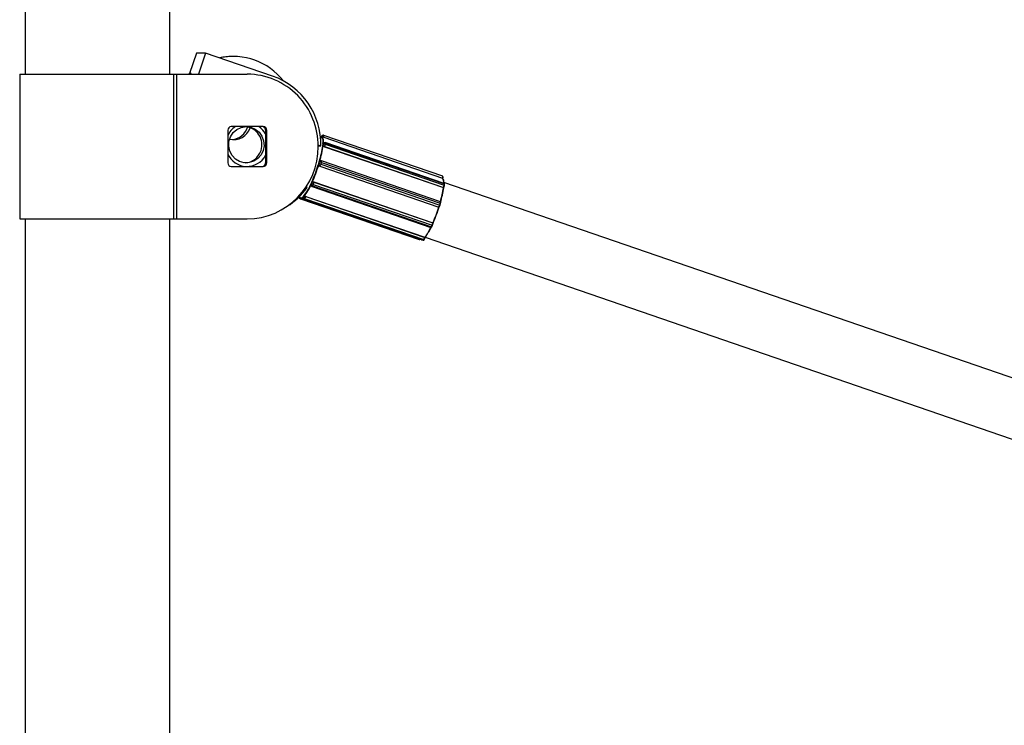
# Model space of a CAD drawing. Units: millimetres. Extents: x 4.1 to 24.1, y 32.7 to 47.2.
# Drawn here: x 12 to 12.2, y 38 to 38.2 of the extents above; entities that cross this region are included whole.
import ezdxf

# ---------------------------------------------------------------- set-up
doc = ezdxf.new("R2010")
doc.units = ezdxf.units.MM
doc.header["$MEASUREMENT"] = 0
doc.layers.add('Camada 1', color=7, linetype='Continuous')

# ---------------------------------------------------------------- blocks, each defined once
blk = doc.blocks.new('ELUNI019')
at = {"layer": 'Camada 1', "lineweight": 25}
for points in [[(43.3628, 28.3414), (43.3628, 28.3414), (43.3628, 28.1897), (43.3628, 28.1897)], [(43.5628, 28.1897), (43.5628, 28.1897), (43.5628, 28.3414), (43.5628, 28.3414)], [(43.5996, 28.2189), (43.5996, 28.2189), (43.5902, 28.1906), (43.5902, 28.1906)], [(43.612, 28.2189), (43.612, 28.2189), (43.5996, 28.2189), (43.5996, 28.2189)], [(43.612, 28.2189), (43.612, 28.2189), (43.6024, 28.1897), (43.6024, 28.1897)], [(43.7049, 28.187), (43.7049, 28.187), (43.612, 28.2189), (43.612, 28.2189)], [(43.7198, 28.1804), (43.6991, 28.2071), (43.6648, 28.2194), (43.6319, 28.2121)], [(43.3553, 28.1897), (43.3553, 28.1897), (43.3553, 27.9897), (43.3553, 27.9897)], [(43.3553, 28.1897), (43.3553, 28.1897), (43.568, 28.1897), (43.568, 28.1897)], [(43.568, 28.1897), (43.568, 28.1897), (43.568, 27.9897), (43.568, 27.9897)], [(43.568, 28.1897), (43.568, 28.1897), (43.5719, 28.1897), (43.5719, 28.1897)], [(43.5719, 28.1897), (43.5719, 28.1897), (43.5719, 27.9897), (43.5719, 27.9897)], [(43.5719, 28.1897), (43.5719, 28.1897), (43.6698, 28.1897), (43.6698, 28.1897)], [(43.5903, 28.1908), (43.5903, 28.1908), (43.5891, 28.1897), (43.5891, 28.1897)], [(43.7716, 28.0902), (43.7727, 28.1335), (43.7458, 28.1726), (43.7049, 28.187)], [(43.6478, 28.1172), (43.6451, 28.1172), (43.6429, 28.1149), (43.6429, 28.1122)], [(43.6534, 28.1172), (43.6488, 28.1141), (43.6452, 28.1098), (43.6429, 28.1047)], [(43.6429, 28.1122), (43.6429, 28.1122), (43.6429, 28.0672), (43.6429, 28.0672)], [(43.6453, 28.0999), (43.6575, 28.097), (43.6699, 28.1039), (43.674, 28.1157)], [(43.6919, 28.1172), (43.6919, 28.1172), (43.6478, 28.1172), (43.6478, 28.1172)], [(43.6489, 28.0993), (43.6591, 28.1002), (43.6677, 28.1073), (43.6705, 28.1172)], [(43.6953, 28.1068), (43.693, 28.111), (43.6898, 28.1145), (43.6859, 28.1172)], [(43.6953, 28.1122), (43.6953, 28.1149), (43.6931, 28.1172), (43.6904, 28.1172)], [(43.6968, 28.1122), (43.6968, 28.1149), (43.6946, 28.1172), (43.6919, 28.1172)], [(43.6968, 28.1122), (43.6968, 28.1122), (43.6953, 28.1122), (43.6953, 28.1122)], [(43.6953, 28.1122), (43.6953, 28.1122), (43.6953, 28.0672), (43.6953, 28.0672)], [(43.6968, 28.0672), (43.6968, 28.0672), (43.6968, 28.1122), (43.6968, 28.1122)], [(43.7749, 28.1053), (43.7737, 28.1054), (43.7726, 28.1047), (43.7722, 28.1036)], [(43.772, 28.1034), (43.7719, 28.1034), (43.7718, 28.1033), (43.7718, 28.1032)], [(43.7725, 28.1035), (43.7724, 28.1036), (43.7723, 28.1036), (43.7722, 28.1036)], [(43.7725, 28.1035), (43.7725, 28.1035), (43.7722, 28.1036), (43.7722, 28.1036)], [(43.7722, 28.1036), (43.7722, 28.1036), (43.7722, 28.1036), (43.7722, 28.1036)], [(43.7727, 28.1035), (43.7726, 28.1035), (43.7726, 28.1035), (43.7725, 28.1035)], [(43.7727, 28.1035), (43.7727, 28.1035), (43.7725, 28.1035), (43.7725, 28.1035)], [(43.7755, 28.1026), (43.7746, 28.103), (43.7737, 28.1033), (43.7727, 28.1035)], [(43.7727, 28.1035), (43.7727, 28.1035), (43.7727, 28.1035), (43.7727, 28.1035)], [(43.7733, 28.1033), (43.7731, 28.1033), (43.7729, 28.1033), (43.7727, 28.1031)], [(43.7745, 28.0941), (43.7754, 28.0972), (43.7747, 28.1005), (43.7727, 28.1031)], [(43.7751, 28.0942), (43.776, 28.0973), (43.7753, 28.1007), (43.7733, 28.1033)], [(43.7778, 28.0929), (43.7766, 28.0934), (43.7753, 28.093), (43.7745, 28.0919)], [(43.7745, 28.0919), (43.7746, 28.0922), (43.7746, 28.0925), (43.7746, 28.0927)], [(43.7745, 28.0919), (43.7745, 28.0919), (43.7746, 28.0927), (43.7746, 28.0927)], [(43.7745, 28.0919), (43.7747, 28.0908), (43.7756, 28.0898), (43.7767, 28.0896)], [(43.7745, 28.0919), (43.7745, 28.0919), (43.7745, 28.0919), (43.7745, 28.0919)], [(43.7746, 28.0927), (43.7746, 28.093), (43.7747, 28.0933), (43.7747, 28.0935)], [(43.7746, 28.0927), (43.7746, 28.0927), (43.7747, 28.0935), (43.7747, 28.0935)], [(43.7779, 28.0945), (43.7768, 28.095), (43.7754, 28.0946), (43.7747, 28.0935)], [(43.7747, 28.0935), (43.7747, 28.0935), (43.7748, 28.0938), (43.7748, 28.0938)], [(43.7747, 28.0935), (43.7747, 28.0935), (43.7747, 28.0935), (43.7747, 28.0935)], [(43.7778, 28.0951), (43.7767, 28.0955), (43.7754, 28.095), (43.7748, 28.0939)], [(43.7754, 28.1052), (43.7754, 28.1052), (43.7749, 28.1053), (43.7749, 28.1053)], [(43.7759, 28.1051), (43.7757, 28.1051), (43.7756, 28.1052), (43.7754, 28.1052)], [(43.7755, 28.1026), (43.7755, 28.1026), (43.7755, 28.1025), (43.7755, 28.1025)], [(43.7755, 28.1026), (43.7755, 28.1026), (43.9399, 28.0461), (43.9399, 28.0461)], [(43.7755, 28.1025), (43.7755, 28.1025), (43.9398, 28.046), (43.9398, 28.046)], [(43.7758, 28.1051), (43.7758, 28.1051), (43.7759, 28.1051), (43.7759, 28.1051)], [(43.9402, 28.0486), (43.9402, 28.0486), (43.7759, 28.1051), (43.7759, 28.1051)], [(43.7767, 28.0896), (43.7773, 28.0906), (43.7776, 28.0918), (43.7778, 28.0929)], [(43.9422, 28.0386), (43.9422, 28.0386), (43.7778, 28.0951), (43.7778, 28.0951)], [(43.7779, 28.0945), (43.7779, 28.0945), (43.7778, 28.0929), (43.7778, 28.0929)], [(43.7778, 28.0929), (43.7778, 28.0929), (43.9422, 28.0364), (43.9422, 28.0364)], [(43.7779, 28.0945), (43.7779, 28.0945), (43.9423, 28.038), (43.9423, 28.038)], [(43.6671, 28.0672), (43.6772, 28.0679), (43.6858, 28.0746), (43.6889, 28.0842)], [(43.6698, 27.9897), (43.7245, 27.9903), (43.7683, 28.035), (43.7678, 28.0897)], [(43.7716, 28.0902), (43.7716, 28.0902), (43.7678, 28.0915), (43.7678, 28.0915)], [(43.7716, 28.0902), (43.7716, 28.0902), (43.7685, 28.0902), (43.7685, 28.0902)], [(43.7696, 28.0694), (43.7717, 28.0764), (43.7732, 28.0836), (43.7742, 28.0908)], [(43.7701, 28.0693), (43.7722, 28.0764), (43.7738, 28.0836), (43.7748, 28.0909)], [(43.7748, 28.0909), (43.7746, 28.091), (43.7744, 28.091), (43.7742, 28.0908)], [(43.7767, 28.0896), (43.7767, 28.0896), (43.9411, 28.0331), (43.9411, 28.0331)], [(43.7767, 28.0896), (43.7767, 28.0896), (43.7767, 28.0895), (43.7767, 28.0895)], [(43.7767, 28.0895), (43.7767, 28.0895), (43.941, 28.033), (43.941, 28.033)], [(43.6429, 28.0672), (43.6429, 28.0645), (43.6451, 28.0622), (43.6478, 28.0622)], [(43.6904, 28.0622), (43.6931, 28.0622), (43.6953, 28.0645), (43.6953, 28.0672)], [(43.6919, 28.0622), (43.6946, 28.0622), (43.6968, 28.0645), (43.6968, 28.0672)], [(43.6953, 28.0672), (43.6953, 28.0672), (43.6968, 28.0672), (43.6968, 28.0672)], [(43.7592, 28.0408), (43.7626, 28.0486), (43.7656, 28.0565), (43.7681, 28.0646)], [(43.7597, 28.0405), (43.7631, 28.0483), (43.7661, 28.0563), (43.7687, 28.0645)], [(43.7687, 28.0645), (43.7685, 28.0645), (43.7683, 28.0646), (43.7681, 28.0646)], [(43.7687, 28.0659), (43.7683, 28.0646), (43.769, 28.0632), (43.7703, 28.0627)], [(43.7687, 28.0659), (43.7688, 28.0663), (43.7689, 28.0667), (43.769, 28.067)], [(43.7687, 28.0659), (43.7687, 28.0659), (43.769, 28.067), (43.769, 28.067)], [(43.7716, 28.0654), (43.7707, 28.0658), (43.7697, 28.066), (43.7687, 28.0659)], [(43.7687, 28.0659), (43.7687, 28.0659), (43.7687, 28.0659), (43.7687, 28.0659)], [(43.769, 28.067), (43.7692, 28.0674), (43.7693, 28.0678), (43.7694, 28.0682)], [(43.769, 28.067), (43.769, 28.067), (43.7694, 28.0682), (43.7694, 28.0682)], [(43.7723, 28.0678), (43.7714, 28.0682), (43.7704, 28.0683), (43.7694, 28.0682)], [(43.7694, 28.0682), (43.7694, 28.0682), (43.7694, 28.0682), (43.7694, 28.0682)], [(43.7701, 28.0693), (43.7699, 28.0694), (43.7698, 28.0694), (43.7696, 28.0694)], [(43.7703, 28.0627), (43.771, 28.0635), (43.7714, 28.0644), (43.7716, 28.0654)], [(43.7725, 28.0698), (43.7719, 28.07), (43.7711, 28.0699), (43.7705, 28.0696)], [(43.7723, 28.0678), (43.7723, 28.0678), (43.7716, 28.0654), (43.7716, 28.0654)], [(43.7716, 28.0654), (43.7716, 28.0654), (43.936, 28.0089), (43.936, 28.0089)], [(43.7723, 28.0678), (43.7723, 28.0678), (43.9367, 28.0113), (43.9367, 28.0113)], [(43.9369, 28.0133), (43.9369, 28.0133), (43.7725, 28.0698), (43.7725, 28.0698)], [(43.6478, 28.0622), (43.6478, 28.0622), (43.6919, 28.0622), (43.6919, 28.0622)], [(43.7703, 28.0627), (43.7703, 28.0627), (43.9346, 28.0062), (43.9346, 28.0062)], [(43.7703, 28.0627), (43.7703, 28.0627), (43.9347, 28.0062), (43.9347, 28.0062)], [(43.7703, 28.0627), (43.7703, 28.0627), (43.7703, 28.0627), (43.7703, 28.0627)], [(43.7579, 28.0375), (43.7581, 28.0378), (43.7582, 28.0381), (43.7584, 28.0385)], [(43.7579, 28.0375), (43.7579, 28.0375), (43.7584, 28.0385), (43.7584, 28.0385)], [(43.7579, 28.0375), (43.7583, 28.0364), (43.7592, 28.0357), (43.7602, 28.0354)], [(43.7579, 28.0375), (43.7579, 28.0375), (43.7579, 28.0375), (43.7579, 28.0375)], [(43.7584, 28.0385), (43.7585, 28.0388), (43.7587, 28.0392), (43.7588, 28.0395)], [(43.7584, 28.0385), (43.7584, 28.0385), (43.7588, 28.0395), (43.7588, 28.0395)], [(43.7621, 28.0407), (43.7608, 28.0412), (43.7595, 28.0406), (43.7588, 28.0395)], [(43.7588, 28.0395), (43.7592, 28.0384), (43.7601, 28.0377), (43.7612, 28.0374)], [(43.7588, 28.0395), (43.7588, 28.0395), (43.7588, 28.0395), (43.7588, 28.0395)], [(43.7592, 28.0408), (43.7593, 28.0406), (43.7595, 28.0405), (43.7597, 28.0405)], [(43.7612, 28.0374), (43.7612, 28.0374), (43.7602, 28.0354), (43.7602, 28.0354)], [(43.7612, 28.0374), (43.7617, 28.0385), (43.762, 28.0396), (43.7621, 28.0407)], [(43.7612, 28.0374), (43.7612, 28.0374), (43.9255, 27.9809), (43.9255, 27.9809)], [(43.7621, 28.0408), (43.7621, 28.0408), (43.9265, 27.9843), (43.9265, 27.9843)], [(43.7621, 28.0408), (43.7621, 28.0408), (43.7621, 28.0407), (43.7621, 28.0407)], [(43.7621, 28.0407), (43.7621, 28.0407), (43.9265, 27.9842), (43.9265, 27.9842)], [(43.9398, 28.046), (43.9398, 28.046), (43.9399, 28.0461), (43.9399, 28.0461)], [(43.9415, 28.0388), (43.9419, 28.0413), (43.9413, 28.0439), (43.9398, 28.046)], [(43.9402, 28.0457), (43.9402, 28.0457), (43.9403, 28.046), (43.9403, 28.046)], [(43.9403, 28.046), (43.9406, 28.0466), (43.9407, 28.0473), (43.9405, 28.0479)], [(43.9418, 28.0387), (43.942, 28.0407), (43.9417, 28.0427), (43.9409, 28.0445)], [(45.1774, 27.6154), (45.1774, 27.6154), (43.9418, 28.0401), (43.9418, 28.0401)], [(43.9422, 28.0364), (43.9422, 28.0364), (43.9423, 28.038), (43.9423, 28.038)], [(43.9425, 28.036), (43.9425, 28.036), (43.9426, 28.0376), (43.9426, 28.0376)], [(43.7252, 28.0072), (43.736, 28.014), (43.7454, 28.0229), (43.7528, 28.0333)], [(43.7483, 28.0216), (43.7519, 28.0263), (43.755, 28.0313), (43.7573, 28.0367)], [(43.7487, 28.0211), (43.7523, 28.0258), (43.7554, 28.0309), (43.7578, 28.0363)], [(43.7528, 28.0333), (43.7528, 28.0333), (43.7512, 28.0339), (43.7512, 28.0339)], [(43.7577, 28.0367), (43.7577, 28.0356), (43.7584, 28.0347), (43.7594, 28.0343)], [(43.7594, 28.0343), (43.7594, 28.0343), (43.9238, 27.9778), (43.9238, 27.9778)], [(43.7602, 28.0354), (43.7602, 28.0354), (43.9246, 27.9789), (43.9246, 27.9789)], [(43.9368, 28.0132), (43.9386, 28.0197), (43.9401, 28.0263), (43.941, 28.033)], [(43.937, 28.0126), (43.9389, 28.0192), (43.9404, 28.0259), (43.9414, 28.0328)], [(43.941, 28.033), (43.941, 28.033), (43.9411, 28.0331), (43.9411, 28.0331)], [(43.9411, 28.0331), (43.9416, 28.0341), (43.942, 28.0353), (43.9422, 28.0364)], [(43.9414, 28.0328), (43.9414, 28.0328), (43.9416, 28.0332), (43.9416, 28.0332)], [(43.9416, 28.0332), (43.942, 28.0341), (43.9423, 28.035), (43.9424, 28.0359)], [(43.7416, 28.0202), (43.7416, 28.0202), (43.7417, 28.0196), (43.7417, 28.0196)], [(43.7417, 28.0196), (43.7419, 28.0187), (43.7425, 28.018), (43.7433, 28.0177)], [(43.7433, 28.0177), (43.7433, 28.0177), (43.9077, 27.9612), (43.9077, 27.9612)], [(43.7439, 28.0182), (43.7452, 28.018), (43.7464, 28.0186), (43.7472, 28.0196)], [(43.7439, 28.0182), (43.7439, 28.0182), (43.9102, 27.9611), (43.9102, 27.9611)], [(43.7471, 28.0199), (43.7468, 28.0186), (43.7475, 28.0173), (43.7487, 28.0169)], [(43.7472, 28.02), (43.7469, 28.0187), (43.7477, 28.0174), (43.749, 28.017)], [(43.7471, 28.0199), (43.7471, 28.0199), (43.7472, 28.0201), (43.7472, 28.0201)], [(43.7472, 28.0201), (43.7474, 28.0202), (43.7475, 28.0203), (43.7476, 28.0204)], [(43.7472, 28.02), (43.7472, 28.02), (43.7476, 28.0204), (43.7476, 28.0204)], [(43.7472, 28.0201), (43.7472, 28.0201), (43.7472, 28.02), (43.7472, 28.02)], [(43.7476, 28.0204), (43.7477, 28.0205), (43.7478, 28.0207), (43.748, 28.0208)], [(43.7476, 28.0204), (43.7476, 28.0204), (43.7479, 28.0208), (43.7479, 28.0208)], [(43.7479, 28.0208), (43.7477, 28.0195), (43.7484, 28.0182), (43.7497, 28.0177)], [(43.751, 28.0207), (43.75, 28.0212), (43.7489, 28.0212), (43.7479, 28.0208)], [(43.7479, 28.0208), (43.7479, 28.0208), (43.748, 28.0208), (43.748, 28.0208)], [(43.7483, 28.0216), (43.7484, 28.0214), (43.7485, 28.0212), (43.7487, 28.0211)], [(43.7487, 28.0169), (43.7487, 28.0169), (43.9131, 27.9604), (43.9131, 27.9604)], [(43.7497, 28.0177), (43.7497, 28.0177), (43.749, 28.017), (43.749, 28.017)], [(43.749, 28.017), (43.749, 28.017), (43.9133, 27.9605), (43.9133, 27.9605)], [(43.7497, 28.0177), (43.7503, 28.0186), (43.7508, 28.0197), (43.751, 28.0207)], [(43.7497, 28.0177), (43.7497, 28.0177), (43.9141, 27.9612), (43.9141, 27.9612)], [(43.751, 28.0209), (43.751, 28.0209), (43.9154, 27.9644), (43.9154, 27.9644)], [(43.751, 28.0209), (43.751, 28.0209), (43.751, 28.0207), (43.751, 28.0207)], [(43.751, 28.0207), (43.751, 28.0207), (43.9154, 27.9642), (43.9154, 27.9642)], [(43.936, 28.0089), (43.936, 28.0089), (43.9367, 28.0113), (43.9367, 28.0113)], [(43.9364, 28.0087), (43.9364, 28.0087), (43.9371, 28.011), (43.9371, 28.011)], [(43.9265, 27.9843), (43.9296, 27.9914), (43.9323, 27.9988), (43.9346, 28.0062)], [(43.9267, 27.984), (43.9299, 27.9913), (43.9327, 27.9988), (43.9351, 28.0065)], [(43.9346, 28.0062), (43.9346, 28.0062), (43.9347, 28.0062), (43.9347, 28.0062)], [(43.9347, 28.0062), (43.9353, 28.007), (43.9358, 28.0079), (43.936, 28.0089)], [(43.935, 28.0062), (43.935, 28.0062), (43.9351, 28.0063), (43.9351, 28.0063)], [(43.3553, 27.9897), (43.3553, 27.9897), (43.568, 27.9897), (43.568, 27.9897)], [(43.3628, 27.9897), (43.3628, 27.9897), (43.3628, 26.5873), (43.3628, 26.5873)], [(43.5628, 26.5873), (43.5628, 26.5873), (43.5628, 27.9897), (43.5628, 27.9897)], [(43.568, 27.9897), (43.568, 27.9897), (43.5719, 27.9897), (43.5719, 27.9897)], [(43.5719, 27.9897), (43.5719, 27.9897), (43.6698, 27.9897), (43.6698, 27.9897)], [(43.9255, 27.9809), (43.926, 27.982), (43.9263, 27.9831), (43.9265, 27.9842)], [(43.926, 27.981), (43.9264, 27.9819), (43.9266, 27.9827), (43.9267, 27.9836)], [(43.9265, 27.9842), (43.9265, 27.9842), (43.9265, 27.9843), (43.9265, 27.9843)], [(43.9268, 27.9838), (43.9268, 27.9838), (43.9268, 27.984), (43.9268, 27.984)], [(43.9154, 27.9644), (43.9187, 27.9687), (43.9214, 27.9733), (43.9237, 27.9782)], [(43.9158, 27.9645), (43.919, 27.9686), (43.9216, 27.973), (43.9238, 27.9776)], [(43.9246, 27.9789), (43.9246, 27.9789), (43.9255, 27.9809), (43.9255, 27.9809)], [(43.9251, 27.979), (43.9251, 27.979), (43.926, 27.981), (43.926, 27.981)], [(43.9102, 27.9611), (43.9105, 27.961), (43.9109, 27.9609), (43.9112, 27.961)], [(43.9133, 27.9605), (43.9133, 27.9605), (43.9141, 27.9612), (43.9141, 27.9612)], [(43.9138, 27.9606), (43.9138, 27.9606), (43.9145, 27.9613), (43.9145, 27.9613)], [(43.9141, 27.9612), (43.9147, 27.9621), (43.9151, 27.9632), (43.9154, 27.9642)], [(43.9154, 27.9642), (43.9154, 27.9642), (43.9154, 27.9644), (43.9154, 27.9644)], [(43.9157, 27.964), (43.9157, 27.964), (43.9158, 27.9644), (43.9158, 27.9644)], [(43.9158, 27.9644), (43.9158, 27.9644), (45.1514, 27.5397), (45.1514, 27.5397)]]:
    blk.add_open_spline(points, degree=3, dxfattribs=at)
for points, knots in [([(43.6425, 28.2136), (43.6397, 28.2134), (43.6368, 28.2132), (43.634, 28.2126), (43.634, 28.2126), (43.6334, 28.2124), (43.6327, 28.2122), (43.632, 28.212)], [0, 0, 0, 0, 0.333333, 0.333333, 0.333333, 0.333333, 1, 1, 1, 1]), ([(43.5924, 28.1915), (43.5924, 28.1915), (43.592, 28.1911), (43.592, 28.1911), (43.592, 28.1911), (43.592, 28.1911), (43.5904, 28.1897), (43.5904, 28.1897)], [0, 0, 0, 0, 0.333333, 0.333333, 0.333333, 0.333333, 1, 1, 1, 1]), ([(43.7678, 28.0897), (43.7681, 28.116), (43.758, 28.1413), (43.7396, 28.16), (43.7396, 28.16), (43.7212, 28.1788), (43.6961, 28.1895), (43.6699, 28.1897)], [0, 0, 0, 0, 0.333333, 0.333333, 0.333333, 0.333333, 1, 1, 1, 1]), ([(43.6918, 28.0842), (43.6918, 28.0842), (43.6931, 28.0909), (43.6931, 28.0909), (43.6931, 28.0909), (43.6931, 28.0909), (43.6925, 28.0977), (43.6925, 28.0977), (43.6925, 28.0977), (43.6925, 28.0977), (43.6902, 28.1041), (43.6902, 28.1041), (43.6902, 28.1041), (43.6902, 28.1041), (43.6863, 28.1096), (43.6863, 28.1096), (43.6863, 28.1096), (43.6863, 28.1096), (43.681, 28.1138), (43.681, 28.1138), (43.681, 28.1138), (43.681, 28.1138), (43.6748, 28.1164), (43.6748, 28.1164), (43.6748, 28.1164), (43.6748, 28.1164), (43.6682, 28.1172), (43.6682, 28.1172), (43.6682, 28.1172), (43.6682, 28.1172), (43.6616, 28.1162), (43.6616, 28.1162), (43.6616, 28.1162), (43.6616, 28.1162), (43.6556, 28.1133), (43.6556, 28.1133), (43.6556, 28.1133), (43.6556, 28.1133), (43.6505, 28.109), (43.6505, 28.109), (43.6505, 28.109), (43.6505, 28.109), (43.6467, 28.1033), (43.6467, 28.1033), (43.6467, 28.1033), (43.6467, 28.1033), (43.6446, 28.0969), (43.6446, 28.0969), (43.6446, 28.0969), (43.6446, 28.0969), (43.6442, 28.0901), (43.6442, 28.0901), (43.6442, 28.0901), (43.6442, 28.0901), (43.6457, 28.0834), (43.6457, 28.0834), (43.6457, 28.0834), (43.6457, 28.0834), (43.6489, 28.0774), (43.6489, 28.0774), (43.6489, 28.0774), (43.6489, 28.0774), (43.6535, 28.0725), (43.6535, 28.0725), (43.6535, 28.0725), (43.6535, 28.0725), (43.6592, 28.0691), (43.6592, 28.0691), (43.6592, 28.0691), (43.6592, 28.0691), (43.6657, 28.0674), (43.6657, 28.0674), (43.6657, 28.0674), (43.6657, 28.0674), (43.6724, 28.0675), (43.6724, 28.0675), (43.6724, 28.0675), (43.6724, 28.0675), (43.6788, 28.0694), (43.6788, 28.0694), (43.6788, 28.0694), (43.6788, 28.0694), (43.6844, 28.0731), (43.6844, 28.0731), (43.6844, 28.0731), (43.6844, 28.0731), (43.6889, 28.0781), (43.6889, 28.0781), (43.6889, 28.0781), (43.6889, 28.0781), (43.6918, 28.0842), (43.6918, 28.0842)], [0, 0, 0, 0, 0.041667, 0.041667, 0.041667, 0.041667, 0.083333, 0.083333, 0.083333, 0.083333, 0.125, 0.125, 0.125, 0.125, 0.166667, 0.166667, 0.166667, 0.166667, 0.208333, 0.208333, 0.208333, 0.208333, 0.25, 0.25, 0.25, 0.25, 0.291667, 0.291667, 0.291667, 0.291667, 0.333333, 0.333333, 0.333333, 0.333333, 0.375, 0.375, 0.375, 0.375, 0.416667, 0.416667, 0.416667, 0.416667, 0.458333, 0.458333, 0.458333, 0.458333, 0.5, 0.5, 0.5, 0.5, 0.541667, 0.541667, 0.541667, 0.541667, 0.583333, 0.583333, 0.583333, 0.583333, 0.625, 0.625, 0.625, 0.625, 0.666667, 0.666667, 0.666667, 0.666667, 0.708333, 0.708333, 0.708333, 0.708333, 0.75, 0.75, 0.75, 0.75, 0.791667, 0.791667, 0.791667, 0.791667, 0.833333, 0.833333, 0.833333, 0.833333, 0.875, 0.875, 0.875, 0.875, 0.916667, 0.916667, 0.916667, 0.916667, 1, 1, 1, 1]), ([(43.6889, 28.0842), (43.6913, 28.0915), (43.6903, 28.0996), (43.6861, 28.106), (43.6861, 28.106), (43.6818, 28.1124), (43.6748, 28.1166), (43.6671, 28.1171)], [0, 0, 0, 0, 0.333333, 0.333333, 0.333333, 0.333333, 1, 1, 1, 1]), ([(43.7718, 28.1032), (43.7718, 28.1032), (43.7711, 28.103), (43.7711, 28.103), (43.7711, 28.103), (43.7711, 28.103), (43.771, 28.103), (43.771, 28.103)], [0, 0, 0, 0, 0.333333, 0.333333, 0.333333, 0.333333, 1, 1, 1, 1]), ([(43.7722, 28.1036), (43.7722, 28.1036), (43.7722, 28.1036), (43.7722, 28.1036), (43.7722, 28.1036), (43.7722, 28.1035), (43.7722, 28.1035), (43.7722, 28.1035), (43.7722, 28.1035), (43.772, 28.1034), (43.7719, 28.1033), (43.7718, 28.1032), (43.7718, 28.1032), (43.7718, 28.1032), (43.7718, 28.1032), (43.7718, 28.1032)], [0, 0, 0, 0, 0.2, 0.2, 0.2, 0.2, 0.4, 0.4, 0.4, 0.4, 0.6, 0.6, 0.6, 0.6, 1, 1, 1, 1]), ([(43.7722, 28.1036), (43.7722, 28.1036), (43.7722, 28.1035), (43.7722, 28.1035), (43.7722, 28.1035), (43.7721, 28.1035), (43.772, 28.1034), (43.772, 28.1034), (43.772, 28.1034), (43.772, 28.1034), (43.772, 28.1034), (43.772, 28.1034)], [0, 0, 0, 0, 0.25, 0.25, 0.25, 0.25, 0.5, 0.5, 0.5, 0.5, 1, 1, 1, 1]), ([(43.7727, 28.1031), (43.7727, 28.1031), (43.7727, 28.1031), (43.7727, 28.1031), (43.7727, 28.1031), (43.7727, 28.1032), (43.7727, 28.1033), (43.7727, 28.1035), (43.7727, 28.1035), (43.7727, 28.1035), (43.7727, 28.1035), (43.7727, 28.1035)], [0, 0, 0, 0, 0.25, 0.25, 0.25, 0.25, 0.5, 0.5, 0.5, 0.5, 1, 1, 1, 1]), ([(43.7733, 28.1033), (43.7733, 28.1033), (43.7733, 28.1033), (43.7733, 28.1033), (43.7733, 28.1033), (43.7731, 28.1033), (43.773, 28.1034), (43.7729, 28.1034), (43.7729, 28.1034), (43.7728, 28.1035), (43.7728, 28.1035), (43.7727, 28.1035)], [0, 0, 0, 0, 0.25, 0.25, 0.25, 0.25, 0.5, 0.5, 0.5, 0.5, 1, 1, 1, 1]), ([(43.7755, 28.1025), (43.7752, 28.1026), (43.7749, 28.1027), (43.7747, 28.1028), (43.7747, 28.1028), (43.7744, 28.1029), (43.7742, 28.103), (43.7739, 28.103), (43.7739, 28.103), (43.7737, 28.1031), (43.7735, 28.1032), (43.7733, 28.1033)], [0, 0, 0, 0, 0.25, 0.25, 0.25, 0.25, 0.5, 0.5, 0.5, 0.5, 1, 1, 1, 1]), ([(43.7742, 28.0908), (43.7742, 28.0909), (43.7742, 28.091), (43.7743, 28.0911), (43.7743, 28.0911), (43.7743, 28.0913), (43.7744, 28.0916), (43.7745, 28.0919), (43.7745, 28.0919), (43.7745, 28.0919), (43.7745, 28.0919), (43.7745, 28.0919)], [0, 0, 0, 0, 0.25, 0.25, 0.25, 0.25, 0.5, 0.5, 0.5, 0.5, 1, 1, 1, 1]), ([(43.7747, 28.0935), (43.7747, 28.0935), (43.7747, 28.0935), (43.7747, 28.0935), (43.7747, 28.0935), (43.7747, 28.0935), (43.7747, 28.0936), (43.7746, 28.0936), (43.7746, 28.0936), (43.7746, 28.0937), (43.7745, 28.0938), (43.7745, 28.0939), (43.7745, 28.0939), (43.7745, 28.094), (43.7745, 28.094), (43.7745, 28.0941)], [0, 0, 0, 0, 0.2, 0.2, 0.2, 0.2, 0.4, 0.4, 0.4, 0.4, 0.6, 0.6, 0.6, 0.6, 1, 1, 1, 1]), ([(43.7748, 28.0909), (43.7748, 28.0909), (43.7748, 28.0909), (43.7748, 28.0909), (43.7748, 28.0909), (43.7747, 28.0911), (43.7746, 28.0914), (43.7746, 28.0916), (43.7746, 28.0916), (43.7745, 28.0917), (43.7745, 28.0918), (43.7745, 28.0919)], [0, 0, 0, 0, 0.25, 0.25, 0.25, 0.25, 0.5, 0.5, 0.5, 0.5, 1, 1, 1, 1]), ([(43.6429, 28.0797), (43.6474, 28.0695), (43.6573, 28.0627), (43.6684, 28.0623), (43.6684, 28.0623), (43.6796, 28.0618), (43.69, 28.0678), (43.6953, 28.0776)], [0, 0, 0, 0, 0.333333, 0.333333, 0.333333, 0.333333, 1, 1, 1, 1]), ([(43.7767, 28.0895), (43.7764, 28.0896), (43.7761, 28.0897), (43.7759, 28.0898), (43.7759, 28.0898), (43.7757, 28.09), (43.7754, 28.0901), (43.7753, 28.0903), (43.7753, 28.0903), (43.7751, 28.0905), (43.7749, 28.0907), (43.7748, 28.0909)], [0, 0, 0, 0, 0.25, 0.25, 0.25, 0.25, 0.5, 0.5, 0.5, 0.5, 1, 1, 1, 1]), ([(43.7681, 28.0646), (43.7682, 28.0647), (43.7682, 28.0648), (43.7683, 28.065), (43.7683, 28.065), (43.7684, 28.0653), (43.7685, 28.0656), (43.7687, 28.0659), (43.7687, 28.0659), (43.7687, 28.0659), (43.7687, 28.0659), (43.7687, 28.0659)], [0, 0, 0, 0, 0.25, 0.25, 0.25, 0.25, 0.5, 0.5, 0.5, 0.5, 1, 1, 1, 1]), ([(43.7687, 28.0645), (43.7687, 28.0645), (43.7687, 28.0645), (43.7687, 28.0645), (43.7687, 28.0645), (43.7686, 28.0648), (43.7686, 28.065), (43.7686, 28.0653), (43.7686, 28.0653), (43.7686, 28.0655), (43.7686, 28.0657), (43.7687, 28.0659)], [0, 0, 0, 0, 0.25, 0.25, 0.25, 0.25, 0.5, 0.5, 0.5, 0.5, 1, 1, 1, 1]), ([(43.7703, 28.0627), (43.77, 28.0628), (43.7698, 28.0629), (43.7696, 28.0631), (43.7696, 28.0631), (43.7693, 28.0633), (43.7691, 28.0635), (43.769, 28.0637), (43.769, 28.0637), (43.7689, 28.064), (43.7688, 28.0642), (43.7687, 28.0645)], [0, 0, 0, 0, 0.25, 0.25, 0.25, 0.25, 0.5, 0.5, 0.5, 0.5, 1, 1, 1, 1]), ([(43.7694, 28.0682), (43.7694, 28.0682), (43.7694, 28.0682), (43.7694, 28.0682), (43.7694, 28.0682), (43.7694, 28.0683), (43.7694, 28.0683), (43.7694, 28.0684), (43.7694, 28.0684), (43.7694, 28.0686), (43.7694, 28.0689), (43.7695, 28.0692), (43.7695, 28.0692), (43.7695, 28.0693), (43.7696, 28.0693), (43.7696, 28.0694)], [0, 0, 0, 0, 0.2, 0.2, 0.2, 0.2, 0.4, 0.4, 0.4, 0.4, 0.6, 0.6, 0.6, 0.6, 1, 1, 1, 1]), ([(43.7694, 28.0682), (43.7695, 28.0685), (43.7696, 28.0687), (43.7697, 28.0689), (43.7697, 28.0689), (43.7699, 28.0691), (43.77, 28.0692), (43.7701, 28.0693)], [0, 0, 0, 0, 0.333333, 0.333333, 0.333333, 0.333333, 1, 1, 1, 1]), ([(43.7573, 28.0367), (43.7574, 28.0368), (43.7574, 28.0368), (43.7575, 28.0369), (43.7575, 28.0369), (43.7576, 28.0372), (43.7578, 28.0373), (43.7579, 28.0375), (43.7579, 28.0375), (43.7579, 28.0375), (43.7579, 28.0375), (43.7579, 28.0375)], [0, 0, 0, 0, 0.25, 0.25, 0.25, 0.25, 0.5, 0.5, 0.5, 0.5, 1, 1, 1, 1]), ([(43.7578, 28.0367), (43.7578, 28.0368), (43.7577, 28.0369), (43.7578, 28.037), (43.7578, 28.037), (43.7578, 28.0372), (43.7578, 28.0373), (43.7579, 28.0375)], [0, 0, 0, 0, 0.333333, 0.333333, 0.333333, 0.333333, 1, 1, 1, 1]), ([(43.7588, 28.0395), (43.7588, 28.0395), (43.7588, 28.0395), (43.7588, 28.0395), (43.7588, 28.0395), (43.7589, 28.0396), (43.7589, 28.0396), (43.7589, 28.0397), (43.7589, 28.0397), (43.759, 28.04), (43.759, 28.0403), (43.7591, 28.0406), (43.7591, 28.0406), (43.7592, 28.0407), (43.7592, 28.0407), (43.7592, 28.0408)], [0, 0, 0, 0, 0.2, 0.2, 0.2, 0.2, 0.4, 0.4, 0.4, 0.4, 0.6, 0.6, 0.6, 0.6, 1, 1, 1, 1]), ([(43.7588, 28.0395), (43.759, 28.0397), (43.7591, 28.0399), (43.7593, 28.0401), (43.7593, 28.0401), (43.7594, 28.0403), (43.7595, 28.0404), (43.7597, 28.0405)], [0, 0, 0, 0, 0.333333, 0.333333, 0.333333, 0.333333, 1, 1, 1, 1]), ([(43.7597, 28.0405), (43.7598, 28.0405), (43.7598, 28.0406), (43.7599, 28.0406), (43.7599, 28.0406), (43.7602, 28.0407), (43.7604, 28.0408), (43.7607, 28.0409), (43.7607, 28.0409), (43.761, 28.0409), (43.7613, 28.0409), (43.7616, 28.0409), (43.7616, 28.0409), (43.7617, 28.0409), (43.7619, 28.0408), (43.7621, 28.0408)], [0, 0, 0, 0, 0.2, 0.2, 0.2, 0.2, 0.4, 0.4, 0.4, 0.4, 0.6, 0.6, 0.6, 0.6, 1, 1, 1, 1]), ([(43.9426, 28.0376), (43.9426, 28.0378), (43.9426, 28.038), (43.9426, 28.0381), (43.9426, 28.0381), (43.9426, 28.0382), (43.9425, 28.0383), (43.9425, 28.0384), (43.9425, 28.0384), (43.9424, 28.0384), (43.9424, 28.0385), (43.9423, 28.0385), (43.9423, 28.0385), (43.9423, 28.0386), (43.9422, 28.0386), (43.9422, 28.0386)], [0, 0, 0, 0, 0.2, 0.2, 0.2, 0.2, 0.4, 0.4, 0.4, 0.4, 0.6, 0.6, 0.6, 0.6, 1, 1, 1, 1]), ([(43.9414, 28.0328), (43.9414, 28.0328), (43.9414, 28.0328), (43.9414, 28.0328), (43.9414, 28.0328), (43.9414, 28.0328), (43.9414, 28.0328), (43.9413, 28.0328), (43.9413, 28.0328), (43.9413, 28.0329), (43.9413, 28.0329), (43.9413, 28.0329), (43.9413, 28.0329), (43.9412, 28.0329), (43.9412, 28.0329), (43.9412, 28.0329), (43.9412, 28.0329), (43.9411, 28.0329), (43.9411, 28.0329), (43.941, 28.033)], [0, 0, 0, 0, 0.166667, 0.166667, 0.166667, 0.166667, 0.333333, 0.333333, 0.333333, 0.333333, 0.5, 0.5, 0.5, 0.5, 0.666667, 0.666667, 0.666667, 0.666667, 1, 1, 1, 1]), ([(43.9416, 28.0332), (43.9416, 28.0332), (43.9416, 28.0332), (43.9416, 28.0332), (43.9416, 28.0332), (43.9416, 28.0332), (43.9416, 28.0332), (43.9416, 28.0332)], [0, 0, 0, 0, 0.333333, 0.333333, 0.333333, 0.333333, 1, 1, 1, 1]), ([(43.9424, 28.0359), (43.9424, 28.0359), (43.9425, 28.036), (43.9425, 28.036), (43.9425, 28.036), (43.9425, 28.036), (43.9425, 28.036), (43.9425, 28.036)], [0, 0, 0, 0, 0.333333, 0.333333, 0.333333, 0.333333, 1, 1, 1, 1]), ([(43.742, 28.0208), (43.742, 28.0208), (43.7423, 28.02), (43.7423, 28.02), (43.7423, 28.02), (43.7423, 28.02), (43.7428, 28.0193), (43.7428, 28.0193), (43.7428, 28.0193), (43.7428, 28.0193), (43.7433, 28.0189), (43.7433, 28.0189), (43.7433, 28.0189), (43.7433, 28.0189), (43.7438, 28.0187), (43.7438, 28.0187), (43.7438, 28.0187), (43.7438, 28.0187), (43.7445, 28.0187), (43.7445, 28.0187), (43.7445, 28.0187), (43.7445, 28.0187), (43.7452, 28.0189), (43.7452, 28.0189), (43.7452, 28.0189), (43.7452, 28.0189), (43.746, 28.0194), (43.746, 28.0194), (43.746, 28.0194), (43.746, 28.0194), (43.7469, 28.0201), (43.7469, 28.0201)], [0, 0, 0, 0, 0.111111, 0.111111, 0.111111, 0.111111, 0.222222, 0.222222, 0.222222, 0.222222, 0.333333, 0.333333, 0.333333, 0.333333, 0.444444, 0.444444, 0.444444, 0.444444, 0.555556, 0.555556, 0.555556, 0.555556, 0.666667, 0.666667, 0.666667, 0.666667, 0.777778, 0.777778, 0.777778, 0.777778, 1, 1, 1, 1]), ([(43.7469, 28.0201), (43.7469, 28.0201), (43.7469, 28.0201), (43.747, 28.0201), (43.747, 28.0201), (43.7471, 28.0202), (43.7471, 28.0201), (43.7472, 28.0201), (43.7472, 28.0201), (43.7472, 28.0201), (43.7472, 28.0201), (43.7472, 28.0201)], [0, 0, 0, 0, 0.25, 0.25, 0.25, 0.25, 0.5, 0.5, 0.5, 0.5, 1, 1, 1, 1]), ([(43.7472, 28.02), (43.7472, 28.02), (43.7471, 28.0199), (43.7471, 28.0199), (43.7471, 28.0199), (43.7471, 28.0199), (43.7471, 28.0199), (43.7471, 28.0199)], [0, 0, 0, 0, 0.333333, 0.333333, 0.333333, 0.333333, 1, 1, 1, 1]), ([(43.748, 28.0208), (43.748, 28.0208), (43.748, 28.0208), (43.748, 28.0208), (43.748, 28.0208), (43.748, 28.0209), (43.748, 28.0209), (43.748, 28.021), (43.748, 28.021), (43.7481, 28.0212), (43.7482, 28.0214), (43.7483, 28.0215), (43.7483, 28.0215), (43.7483, 28.0216), (43.7483, 28.0216), (43.7483, 28.0216)], [0, 0, 0, 0, 0.2, 0.2, 0.2, 0.2, 0.4, 0.4, 0.4, 0.4, 0.6, 0.6, 0.6, 0.6, 1, 1, 1, 1]), ([(43.748, 28.0208), (43.7481, 28.0209), (43.7482, 28.021), (43.7483, 28.021), (43.7483, 28.021), (43.7484, 28.0211), (43.7486, 28.0211), (43.7487, 28.0211)], [0, 0, 0, 0, 0.333333, 0.333333, 0.333333, 0.333333, 1, 1, 1, 1]), ([(43.7487, 28.0211), (43.7488, 28.0211), (43.7489, 28.0211), (43.7489, 28.0212), (43.7489, 28.0212), (43.7492, 28.0212), (43.7494, 28.0212), (43.7497, 28.0212), (43.7497, 28.0212), (43.7499, 28.0211), (43.7502, 28.0211), (43.7505, 28.021), (43.7505, 28.021), (43.7507, 28.021), (43.7509, 28.0209), (43.751, 28.0209)], [0, 0, 0, 0, 0.2, 0.2, 0.2, 0.2, 0.4, 0.4, 0.4, 0.4, 0.6, 0.6, 0.6, 0.6, 1, 1, 1, 1]), ([(43.9371, 28.011), (43.9371, 28.0113), (43.9372, 28.0116), (43.9372, 28.0118), (43.9372, 28.0118), (43.9373, 28.012), (43.9373, 28.0122), (43.9373, 28.0124), (43.9373, 28.0124), (43.9373, 28.0126), (43.9373, 28.0127), (43.9373, 28.0128), (43.9373, 28.0128), (43.9373, 28.0129), (43.9372, 28.013), (43.9372, 28.0131), (43.9372, 28.0131), (43.9371, 28.0131), (43.9371, 28.0132), (43.937, 28.0132), (43.937, 28.0132), (43.937, 28.0133), (43.9369, 28.0133), (43.9369, 28.0133)], [0, 0, 0, 0, 0.142857, 0.142857, 0.142857, 0.142857, 0.285714, 0.285714, 0.285714, 0.285714, 0.428571, 0.428571, 0.428571, 0.428571, 0.571429, 0.571429, 0.571429, 0.571429, 0.714286, 0.714286, 0.714286, 0.714286, 1, 1, 1, 1]), ([(43.935, 28.0062), (43.935, 28.0062), (43.9349, 28.0062), (43.9349, 28.0062), (43.9349, 28.0062), (43.9349, 28.0062), (43.9348, 28.0062), (43.9348, 28.0062), (43.9348, 28.0062), (43.9347, 28.0062), (43.9347, 28.0062), (43.9346, 28.0062)], [0, 0, 0, 0, 0.25, 0.25, 0.25, 0.25, 0.5, 0.5, 0.5, 0.5, 1, 1, 1, 1]), ([(43.9351, 28.0063), (43.9352, 28.0064), (43.9353, 28.0065), (43.9355, 28.0067), (43.9355, 28.0067), (43.9356, 28.0068), (43.9357, 28.0071), (43.9358, 28.0073), (43.9358, 28.0073), (43.9359, 28.0075), (43.936, 28.0078), (43.9361, 28.008), (43.9361, 28.008), (43.9362, 28.0082), (43.9363, 28.0085), (43.9364, 28.0087)], [0, 0, 0, 0, 0.2, 0.2, 0.2, 0.2, 0.4, 0.4, 0.4, 0.4, 0.6, 0.6, 0.6, 0.6, 1, 1, 1, 1]), ([(43.9268, 27.984), (43.9268, 27.9841), (43.9268, 27.9841), (43.9267, 27.9841), (43.9267, 27.9841), (43.9267, 27.9841), (43.9267, 27.9842), (43.9267, 27.9842), (43.9267, 27.9842), (43.9266, 27.9842), (43.9266, 27.9842), (43.9266, 27.9842), (43.9266, 27.9842), (43.9265, 27.9843), (43.9265, 27.9843), (43.9265, 27.9843)], [0, 0, 0, 0, 0.2, 0.2, 0.2, 0.2, 0.4, 0.4, 0.4, 0.4, 0.6, 0.6, 0.6, 0.6, 1, 1, 1, 1]), ([(43.9267, 27.9836), (43.9267, 27.9836), (43.9268, 27.9837), (43.9268, 27.9837), (43.9268, 27.9837), (43.9268, 27.9837), (43.9268, 27.9838), (43.9268, 27.9838)], [0, 0, 0, 0, 0.333333, 0.333333, 0.333333, 0.333333, 1, 1, 1, 1]), ([(43.9238, 27.9778), (43.9239, 27.9778), (43.9239, 27.9778), (43.924, 27.9778), (43.924, 27.9778), (43.924, 27.9778), (43.9241, 27.9778), (43.9242, 27.9778), (43.9242, 27.9778), (43.9243, 27.9778), (43.9243, 27.9779), (43.9244, 27.9779), (43.9244, 27.9779), (43.9244, 27.978), (43.9245, 27.978), (43.9245, 27.9781), (43.9245, 27.9781), (43.9247, 27.9782), (43.9248, 27.9784), (43.9249, 27.9786), (43.9249, 27.9786), (43.925, 27.9787), (43.925, 27.9789), (43.9251, 27.979)], [0, 0, 0, 0, 0.142857, 0.142857, 0.142857, 0.142857, 0.285714, 0.285714, 0.285714, 0.285714, 0.428571, 0.428571, 0.428571, 0.428571, 0.571429, 0.571429, 0.571429, 0.571429, 0.714286, 0.714286, 0.714286, 0.714286, 1, 1, 1, 1]), ([(43.926, 27.981), (43.926, 27.981), (43.926, 27.981), (43.926, 27.981), (43.926, 27.981), (43.926, 27.981), (43.926, 27.981), (43.926, 27.981)], [0, 0, 0, 0, 0.333333, 0.333333, 0.333333, 0.333333, 1, 1, 1, 1]), ([(43.9077, 27.9612), (43.9078, 27.9612), (43.9078, 27.9612), (43.9078, 27.9612), (43.9078, 27.9612), (43.9079, 27.9612), (43.908, 27.9612), (43.908, 27.9612), (43.908, 27.9612), (43.9081, 27.9612), (43.9082, 27.9612), (43.9082, 27.9613), (43.9082, 27.9613), (43.9083, 27.9613), (43.9083, 27.9613), (43.9084, 27.9614), (43.9084, 27.9614), (43.9085, 27.9615), (43.9085, 27.9615), (43.9086, 27.9616)], [0, 0, 0, 0, 0.166667, 0.166667, 0.166667, 0.166667, 0.333333, 0.333333, 0.333333, 0.333333, 0.5, 0.5, 0.5, 0.5, 0.666667, 0.666667, 0.666667, 0.666667, 1, 1, 1, 1]), ([(43.9131, 27.9604), (43.9131, 27.9604), (43.9131, 27.9604), (43.9132, 27.9604), (43.9132, 27.9604), (43.9132, 27.9603), (43.9133, 27.9603), (43.9134, 27.9604), (43.9134, 27.9604), (43.9135, 27.9604), (43.9135, 27.9604), (43.9136, 27.9604), (43.9136, 27.9604), (43.9137, 27.9605), (43.9137, 27.9605), (43.9138, 27.9606), (43.9138, 27.9606), (43.9138, 27.9606), (43.9138, 27.9606), (43.9138, 27.9606)], [0, 0, 0, 0, 0.166667, 0.166667, 0.166667, 0.166667, 0.333333, 0.333333, 0.333333, 0.333333, 0.5, 0.5, 0.5, 0.5, 0.666667, 0.666667, 0.666667, 0.666667, 1, 1, 1, 1]), ([(43.9145, 27.9613), (43.9146, 27.9615), (43.9148, 27.9616), (43.9149, 27.9618), (43.9149, 27.9618), (43.915, 27.962), (43.9151, 27.9622), (43.9152, 27.9624), (43.9152, 27.9624), (43.9153, 27.9627), (43.9154, 27.963), (43.9155, 27.9632), (43.9155, 27.9632), (43.9156, 27.9635), (43.9156, 27.9637), (43.9157, 27.964)], [0, 0, 0, 0, 0.2, 0.2, 0.2, 0.2, 0.4, 0.4, 0.4, 0.4, 0.6, 0.6, 0.6, 0.6, 1, 1, 1, 1]), ([(43.9158, 27.9644), (43.9158, 27.9644), (43.9158, 27.9644), (43.9158, 27.9644), (43.9158, 27.9644), (43.9158, 27.9644), (43.9158, 27.9644), (43.9157, 27.9643), (43.9157, 27.9643), (43.9157, 27.9643), (43.9157, 27.9643), (43.9156, 27.9643), (43.9156, 27.9643), (43.9156, 27.9643), (43.9156, 27.9643), (43.9155, 27.9643), (43.9155, 27.9643), (43.9155, 27.9643), (43.9154, 27.9644), (43.9154, 27.9644)], [0, 0, 0, 0, 0.166667, 0.166667, 0.166667, 0.166667, 0.333333, 0.333333, 0.333333, 0.333333, 0.5, 0.5, 0.5, 0.5, 0.666667, 0.666667, 0.666667, 0.666667, 1, 1, 1, 1])]:
    blk.add_open_spline(points, degree=3, knots=knots, dxfattribs=at)
at = {"layer": 'Camada 1', "color": 8, "lineweight": 25}
for points in [[(43.7749, 28.1053), (43.7738, 28.1054), (43.7726, 28.1047), (43.7722, 28.1036)], [(43.7754, 28.1052), (43.7742, 28.1054), (43.7731, 28.1046), (43.7727, 28.1035)], [(43.7722, 28.1036), (43.7722, 28.1036), (43.7722, 28.1036), (43.7722, 28.1036)], [(43.775, 28.0942), (43.7748, 28.0943), (43.7746, 28.0942), (43.7745, 28.0941)], [(43.7755, 28.1026), (43.7759, 28.1034), (43.776, 28.1042), (43.7759, 28.1051)], [(43.7779, 28.0945), (43.778, 28.0947), (43.778, 28.0949), (43.7778, 28.0951)], [(43.7705, 28.0696), (43.77, 28.0693), (43.7696, 28.0688), (43.7694, 28.0682)], [(43.7723, 28.0678), (43.7726, 28.0684), (43.7727, 28.0691), (43.7725, 28.0698)], [(43.9399, 28.0461), (43.9403, 28.0469), (43.9404, 28.0477), (43.9402, 28.0486)], [(43.9403, 28.046), (43.9401, 28.0461), (43.94, 28.0461), (43.9399, 28.0461)], [(43.9423, 28.038), (43.9424, 28.0382), (43.9423, 28.0384), (43.9422, 28.0386)], [(43.9426, 28.0376), (43.9426, 28.0378), (43.9425, 28.0379), (43.9423, 28.038)], [(43.7573, 28.0367), (43.7574, 28.0365), (43.7576, 28.0364), (43.7578, 28.0363)], [(43.7594, 28.0343), (43.7598, 28.0345), (43.7601, 28.035), (43.7602, 28.0354)], [(43.9411, 28.0331), (43.9413, 28.033), (43.9414, 28.033), (43.9416, 28.0332)], [(43.9425, 28.036), (43.9425, 28.0362), (43.9423, 28.0364), (43.9422, 28.0364)], [(43.7469, 28.0201), (43.7469, 28.0199), (43.7469, 28.0198), (43.7471, 28.0197)], [(43.9367, 28.0113), (43.9371, 28.0119), (43.9371, 28.0126), (43.9369, 28.0133)], [(43.9371, 28.011), (43.937, 28.0112), (43.9368, 28.0112), (43.9367, 28.0113)], [(43.9347, 28.0062), (43.9348, 28.0062), (43.935, 28.0062), (43.9351, 28.0063)], [(43.9364, 28.0087), (43.9363, 28.0088), (43.9361, 28.0089), (43.936, 28.0089)], [(43.9268, 27.9838), (43.9268, 27.984), (43.9266, 27.9842), (43.9265, 27.9842)], [(43.9238, 27.9778), (43.9242, 27.978), (43.9245, 27.9785), (43.9246, 27.9789)], [(43.9246, 27.9789), (43.9248, 27.9789), (43.9249, 27.9789), (43.9251, 27.979)], [(43.9255, 27.9809), (43.9257, 27.9809), (43.9259, 27.9809), (43.926, 27.981)], [(43.9077, 27.9612), (43.908, 27.9613), (43.9082, 27.9615), (43.9082, 27.9617)], [(43.9133, 27.9605), (43.9135, 27.9604), (43.9137, 27.9605), (43.9138, 27.9606)], [(43.9141, 27.9612), (43.9142, 27.9612), (43.9144, 27.9612), (43.9145, 27.9613)], [(43.9157, 27.964), (43.9156, 27.9641), (43.9155, 27.9642), (43.9154, 27.9642)]]:
    blk.add_open_spline(points, degree=3, dxfattribs=at)
for points in [[(43.7747, 28.0935), (43.7747, 28.0935), (43.7748, 28.0938), (43.7748, 28.0938), (43.7748, 28.0938), (43.7748, 28.0938), (43.7748, 28.0939), (43.7748, 28.0939)], [(43.7579, 28.0375), (43.7579, 28.0375), (43.7578, 28.0371), (43.7578, 28.0371), (43.7578, 28.0371), (43.7578, 28.0371), (43.7577, 28.0367), (43.7577, 28.0367)], [(43.7417, 28.0203), (43.7417, 28.0203), (43.7417, 28.02), (43.7417, 28.02), (43.7417, 28.02), (43.7417, 28.02), (43.7417, 28.0196), (43.7417, 28.0196)], [(43.742, 28.0206), (43.742, 28.0206), (43.7421, 28.0205), (43.7421, 28.0205), (43.7421, 28.0205), (43.7421, 28.0205), (43.7421, 28.0205), (43.7421, 28.0205)], [(43.749, 28.017), (43.749, 28.017), (43.7488, 28.0169), (43.7488, 28.0169), (43.7488, 28.0169), (43.7488, 28.0169), (43.7487, 28.0169), (43.7487, 28.0169)], [(43.9131, 27.9604), (43.9131, 27.9604), (43.9132, 27.9604), (43.9132, 27.9604), (43.9132, 27.9604), (43.9132, 27.9604), (43.9133, 27.9605), (43.9133, 27.9605)]]:
    blk.add_open_spline(points, degree=3, knots=[0, 0, 0, 0, 0.333333, 0.333333, 0.333333, 0.333333, 1, 1, 1, 1], dxfattribs=at)

msp = doc.modelspace()

# ---------------------------------------------------------------- block references
at = {"xscale": 0.2014019688490581, "yscale": 0.2014019688490581, "zscale": 0.2014019688490581}
msp.add_blockref('ELUNI019', (3.23133, 32.52268), dxfattribs=at)

doc.saveas('drawing.dxf')
